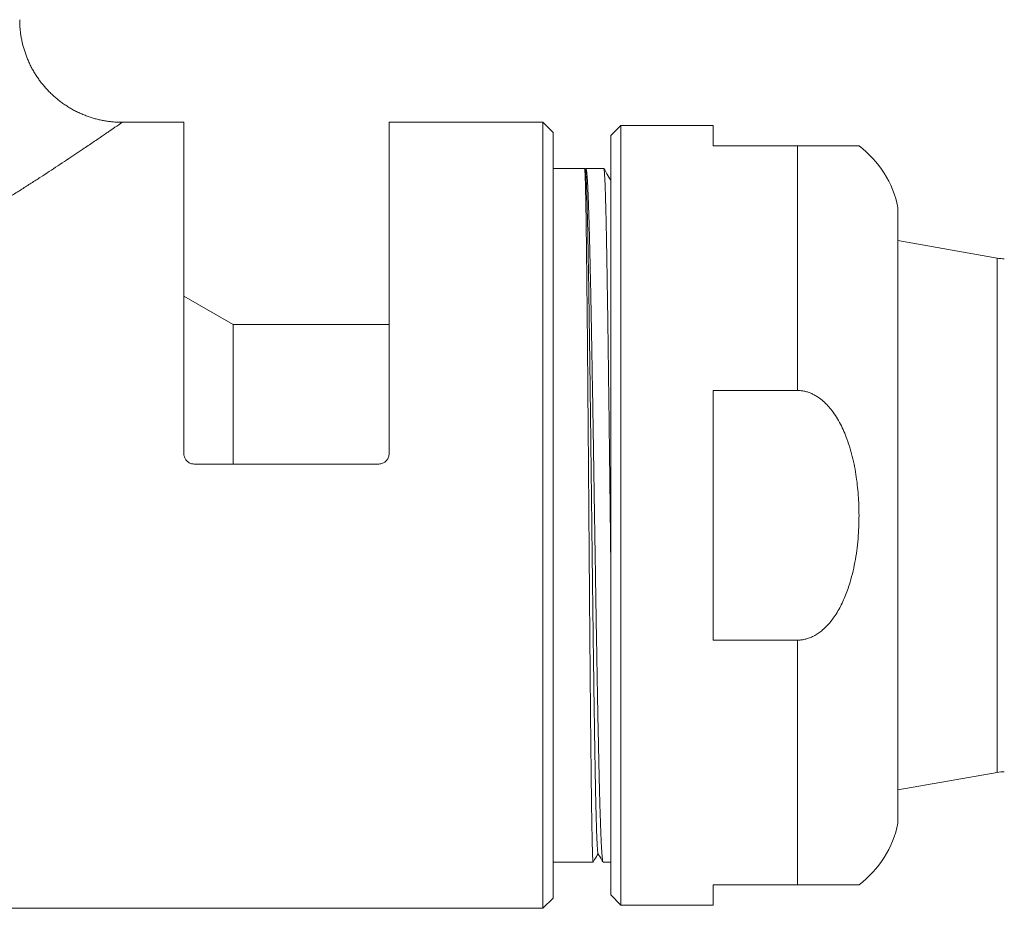
# Model space of a CAD drawing. Units: millimetres. Extents: x -35 to 329, y -14 to 225.
# Drawn here: x 121 to 169, y -14 to 29 of the extents above; entities that cross this region are included whole.
import ezdxf

# ---------------------------------------------------------------- set-up
doc = ezdxf.new("R2010")
doc.units = ezdxf.units.MM

msp = doc.modelspace()

# ---------------------------------------------------------------- linework, layer by layer
at = {"color": 7, "linetype": 'Continuous', "lineweight": 0}
for p, q in [((129.286, 24.097), (126.286, 24.097)), ((129.286, 24.097), (129.286, 7.947)), ((146.786, 24.097), (139.286, 24.097)), ((139.286, 24.097), (139.286, 7.947)), ((147.286, 23.597), (146.786, 24.097)), ((146.786, 24.097), (146.786, 4.947)), ((147.286, 23.597), (147.286, -13.703)), ((150.586, 23.947), (150.086, 23.447)), ((155.086, 23.947), (150.586, 23.947)), ((150.586, 23.947), (150.586, -14.053)), ((155.086, 22.947), (155.086, 23.947)), ((150.086, 23.447), (150.086, -13.553)), ((159.187, 22.947), (155.086, 22.947)), ((159.187, 22.947), (159.187, 11.03)), ((148.815, 21.847), (147.286, 21.847)), ((148.851, 21.785), (148.818, 21.844)), ((148.875, 21.84), (148.847, 21.792)), ((149.752, 21.847), (148.883, 21.847)), ((164.086, 19.947), (164.086, -10.053)), ((168.921, 17.478), (164.086, 18.33)), ((131.686, 14.247), (129.286, 15.633)), ((139.286, 14.247), (131.686, 14.247)), ((131.686, 7.447), (131.686, 14.247)), ((155.086, 11.03), (159.187, 11.03)), ((155.086, -1.136), (155.086, 11.03)), ((138.786, 7.447), (129.786, 7.447)), ((146.786, 4.947), (146.786, -14.203)), ((159.187, -1.136), (155.086, -1.136)), ((159.187, -1.136), (159.187, -13.053)), ((164.086, -8.436), (168.921, -7.583)), ((147.286, -11.953), (149.231, -11.953)), ((149.716, -11.953), (150.086, -11.953)), ((155.086, -13.053), (159.187, -13.053)), ((155.086, -14.053), (155.086, -13.053)), ((146.786, -14.203), (147.286, -13.703)), ((150.086, -13.553), (150.586, -14.053)), ((70.286, -14.203), (146.786, -14.203)), ((150.586, -14.053), (155.086, -14.053))]:
    msp.add_line(p, q, dxfattribs=at)
at = {"color": 8, "linetype": 'Continuous', "lineweight": 0}
for p, q in [((168.921, 17.478), (168.921, 16.441)), ((168.921, 16.441), (168.921, -7.583))]:
    msp.add_line(p, q, dxfattribs=at)
at = {"color": 7, "linetype": 'Continuous', "lineweight": 0}
for centre, radius, start, end in [((159.187, 18.947), 5, 11.537, 53.1298), ((169.268, 19.447), 2, 260, 270), ((169.268, -9.553), 2, 90, 100), ((159.187, -9.053), 5, 306.8698, 348.463)]:
    msp.add_arc(centre, radius, start, end, dxfattribs=at)
for points, knots in [([(126.286, 24.098), (126.264, 24.098), (126.174, 24.097), (126.017, 24.103), (125.815, 24.118), (125.614, 24.141), (125.414, 24.172), (125.215, 24.212), (125.017, 24.259), (124.822, 24.315), (124.622, 24.381), (124.418, 24.457), (124.211, 24.546), (124.01, 24.643), (123.814, 24.749), (123.623, 24.863), (123.439, 24.985), (123.261, 25.114), (123.09, 25.25), (122.925, 25.393), (122.767, 25.543), (122.617, 25.698), (122.474, 25.86), (122.338, 26.026), (122.211, 26.198), (122.091, 26.374), (121.979, 26.555), (121.875, 26.739), (121.78, 26.927), (121.693, 27.118), (121.614, 27.312), (121.544, 27.509), (121.482, 27.707), (121.428, 27.907), (121.383, 28.108), (121.347, 28.31), (121.319, 28.512), (121.299, 28.714), (121.288, 28.909), (121.287, 29.037), (121.286, 29.097)], [0, 0, 0, 0, 0.00854, 0.034278, 0.060039, 0.085822, 0.111622, 0.137439, 0.163269, 0.189112, 0.214965, 0.243692, 0.272348, 0.300855, 0.329222, 0.357456, 0.385563, 0.413549, 0.441419, 0.469176, 0.496826, 0.524368, 0.551807, 0.579143, 0.60638, 0.633517, 0.660555, 0.687494, 0.714334, 0.741076, 0.767717, 0.794257, 0.820694, 0.847026, 0.873251, 0.899366, 0.925368, 0.951252, 0.977014, 1, 1, 1, 1]), ([(162.187, 22.947), (162.187, 22.947), (162.187, 22.947), (162.179, 22.947), (162.143, 22.947), (162.081, 22.947), (161.992, 22.947), (161.87, 22.947), (161.728, 22.947), (161.571, 22.947), (161.424, 22.947), (161.277, 22.947), (161.136, 22.947), (160.994, 22.947), (160.854, 22.947), (160.72, 22.947), (160.575, 22.947), (160.427, 22.947), (160.28, 22.947), (160.134, 22.947), (159.979, 22.947), (159.828, 22.947), (159.684, 22.947), (159.548, 22.947), (159.409, 22.947), (159.288, 22.947), (159.214, 22.947), (159.187, 22.947)], [0, 0, 0, 0, 0.000008, 0.077112, 0.15425, 0.231347, 0.310136, 0.388973, 0.467721, 0.525529, 0.583326, 0.622639, 0.661977, 0.70127, 0.729799, 0.758325, 0.787303, 0.816274, 0.840081, 0.863883, 0.888299, 0.912709, 0.931586, 0.950461, 0.969863, 0.989264, 1, 1, 1, 1]), ([(148.817, 21.843), (148.817, 21.843), (148.819, 21.844), (148.823, 21.817), (148.829, 21.76), (148.834, 21.669), (148.84, 21.548), (148.846, 21.396), (148.851, 21.216), (148.857, 21.009), (148.862, 20.776), (148.868, 20.516), (148.873, 20.226), (148.879, 19.906), (148.885, 19.556), (148.89, 19.178), (148.896, 18.779), (148.901, 18.36), (148.907, 17.922), (148.913, 17.46), (148.918, 16.976), (148.924, 16.473), (148.929, 15.949), (148.935, 15.406), (148.94, 14.844), (148.946, 14.265), (148.951, 13.67), (148.957, 13.061), (148.962, 12.432), (148.968, 11.783), (148.973, 11.116), (148.979, 10.437), (148.985, 9.755), (148.99, 9.071), (148.996, 8.386), (149.001, 7.695), (149.007, 6.993), (149.013, 6.28), (149.018, 5.558), (149.024, 4.835), (149.03, 4.119), (149.035, 3.411), (149.041, 2.713), (149.046, 2.018), (149.052, 1.323), (149.057, 0.626), (149.063, -0.069), (149.069, -0.755), (149.074, -1.423), (149.08, -2.073), (149.085, -2.705), (149.091, -3.325), (149.096, -3.932), (149.102, -4.523), (149.107, -5.097), (149.113, -5.653), (149.118, -6.196), (149.124, -6.725), (149.13, -7.237), (149.135, -7.727), (149.141, -8.19), (149.147, -8.624), (149.152, -9.031), (149.158, -9.415), (149.163, -9.776), (149.169, -10.115), (149.175, -10.429), (149.18, -10.716), (149.186, -10.971), (149.191, -11.196), (149.197, -11.39), (149.202, -11.557), (149.208, -11.696), (149.214, -11.806), (149.219, -11.888), (149.225, -11.936), (149.229, -11.956), (149.231, -11.952), (149.231, -11.951)], [0, 0, 0, 0, 0.002435, 0.01573, 0.029014, 0.042683, 0.056365, 0.070047, 0.083716, 0.097, 0.110295, 0.123591, 0.136874, 0.150544, 0.164226, 0.177908, 0.191577, 0.20482, 0.218064, 0.231399, 0.244735, 0.257978, 0.271222, 0.284557, 0.297893, 0.311176, 0.324472, 0.337767, 0.35105, 0.36472, 0.378402, 0.392084, 0.405753, 0.419037, 0.432332, 0.445627, 0.458911, 0.47258, 0.486262, 0.499944, 0.513614, 0.526897, 0.540192, 0.553488, 0.566771, 0.580441, 0.594123, 0.607805, 0.621474, 0.634718, 0.647961, 0.661296, 0.674632, 0.687916, 0.701211, 0.714506, 0.72779, 0.741459, 0.755141, 0.768823, 0.782492, 0.795776, 0.809071, 0.822366, 0.83565, 0.84932, 0.863002, 0.876683, 0.890353, 0.903637, 0.916932, 0.930227, 0.943511, 0.95718, 0.970862, 0.984544, 0.998213, 1, 1, 1, 1]), ([(149.468, -11.529), (149.466, -11.523), (149.46, -11.51), (149.452, -11.454), (149.444, -11.372), (149.436, -11.261), (149.428, -11.123), (149.419, -10.946), (149.41, -10.727), (149.4, -10.459), (149.39, -10.153), (149.381, -9.824), (149.372, -9.477), (149.363, -9.115), (149.354, -8.727), (149.346, -8.312), (149.337, -7.872), (149.329, -7.409), (149.32, -6.921), (149.311, -6.387), (149.301, -5.804), (149.292, -5.17), (149.282, -4.511), (149.272, -3.828), (149.262, -3.128), (149.252, -2.412), (149.243, -1.683), (149.233, -0.938), (149.223, -0.174), (149.214, 0.608), (149.204, 1.405), (149.194, 2.212), (149.184, 3.026), (149.174, 3.845), (149.164, 4.667), (149.155, 5.489), (149.145, 6.31), (149.135, 7.126), (149.125, 7.938), (149.116, 8.743), (149.106, 9.535), (149.096, 10.311), (149.087, 11.07), (149.077, 11.815), (149.067, 12.549), (149.058, 13.271), (149.048, 13.977), (149.038, 14.662), (149.028, 15.324), (149.018, 15.96), (149.009, 16.571), (148.999, 17.153), (148.989, 17.705), (148.979, 18.227), (148.97, 18.717), (148.96, 19.175), (148.95, 19.595), (148.941, 19.979), (148.931, 20.327), (148.921, 20.639), (148.912, 20.916), (148.902, 21.158), (148.892, 21.363), (148.883, 21.529), (148.873, 21.655), (148.863, 21.739), (148.856, 21.781), (148.852, 21.782), (148.851, 21.782)], [0, 0, 0, 0, 0.0122571, 0.0254923, 0.0387276, 0.051963, 0.0651985, 0.0784343, 0.0940335, 0.1096328, 0.1252323, 0.1408321, 0.154761, 0.1686901, 0.1826192, 0.1965486, 0.2104782, 0.2244081, 0.238338, 0.252268, 0.2681533, 0.2840389, 0.2999246, 0.3158105, 0.3316967, 0.3472996, 0.3629027, 0.3785059, 0.3941094, 0.4100316, 0.4259539, 0.4418764, 0.4577992, 0.4737224, 0.4896456, 0.5055691, 0.5214581, 0.5373474, 0.5532369, 0.5691265, 0.5850165, 0.6006231, 0.6162298, 0.6318366, 0.6474438, 0.6633697, 0.6792958, 0.695222, 0.7111486, 0.7270754, 0.7430024, 0.7589295, 0.7748223, 0.7907153, 0.8066085, 0.8225018, 0.8383954, 0.8540056, 0.8696159, 0.8852264, 0.9008371, 0.9167667, 0.9326965, 0.9486264, 0.9645565, 0.9804871, 0.9964177, 1, 1, 1, 1]), ([(149.709, -11.943), (149.707, -11.939), (149.701, -11.931), (149.691, -11.883), (149.68, -11.803), (149.669, -11.694), (149.658, -11.555), (149.647, -11.384), (149.635, -11.183), (149.624, -10.951), (149.613, -10.694), (149.602, -10.412), (149.591, -10.105), (149.58, -9.772), (149.568, -9.413), (149.557, -9.029), (149.546, -8.622), (149.535, -8.191), (149.524, -7.734), (149.513, -7.249), (149.502, -6.737), (149.49, -6.203), (149.479, -5.655), (149.468, -5.093), (149.457, -4.519), (149.446, -3.929), (149.435, -3.318), (149.424, -2.686), (149.412, -2.033), (149.401, -1.368), (149.39, -0.699), (149.378, -0.025), (149.367, 0.651), (149.356, 1.334), (149.345, 2.03), (149.334, 2.738), (149.323, 3.457), (149.311, 4.179), (149.3, 4.894), (149.289, 5.602), (149.278, 6.302), (149.267, 7.002), (149.256, 7.699), (149.245, 8.391), (149.234, 9.076), (149.223, 9.754), (149.212, 10.43), (149.2, 11.102), (149.189, 11.77), (149.178, 12.425), (149.166, 13.061), (149.155, 13.676), (149.144, 14.27), (149.133, 14.848), (149.122, 15.414), (149.111, 15.967), (149.1, 16.506), (149.088, 17.023), (149.077, 17.513), (149.066, 17.976), (149.055, 18.413), (149.044, 18.826), (149.033, 19.219), (149.021, 19.59), (149.01, 19.938), (148.999, 20.258), (148.987, 20.548), (148.976, 20.806), (148.965, 21.036), (148.954, 21.238), (148.943, 21.412), (148.932, 21.557), (148.921, 21.673), (148.91, 21.761), (148.899, 21.819), (148.89, 21.847), (148.884, 21.844), (148.883, 21.843)], [0, 0, 0, 0, 0.008061, 0.021403, 0.034756, 0.04811, 0.061452, 0.075182, 0.088924, 0.102666, 0.116395, 0.129697, 0.142998, 0.156393, 0.169787, 0.183129, 0.196482, 0.209836, 0.223178, 0.236907, 0.250649, 0.264391, 0.278121, 0.291463, 0.304817, 0.31817, 0.331512, 0.345242, 0.358984, 0.372726, 0.386455, 0.399797, 0.413151, 0.426505, 0.439847, 0.453576, 0.467318, 0.48106, 0.49479, 0.508091, 0.521393, 0.534787, 0.548181, 0.561523, 0.574877, 0.58823, 0.601572, 0.615302, 0.629044, 0.642786, 0.656516, 0.669858, 0.683211, 0.696565, 0.709907, 0.723636, 0.737378, 0.75112, 0.76485, 0.778192, 0.791546, 0.804899, 0.818241, 0.831971, 0.845713, 0.859455, 0.873184, 0.886486, 0.899788, 0.913182, 0.926576, 0.939918, 0.953271, 0.966625, 0.979967, 0.993697, 1, 1, 1, 1]), ([(149.756, 21.842), (149.758, 21.836), (149.764, 21.825), (149.772, 21.77), (149.78, 21.684), (149.788, 21.566), (149.797, 21.42), (149.805, 21.246), (149.814, 21.046), (149.822, 20.817), (149.83, 20.559), (149.839, 20.271), (149.847, 19.951), (149.856, 19.604), (149.864, 19.234), (149.872, 18.842), (149.881, 18.43), (149.889, 17.995), (149.897, 17.533), (149.906, 17.043), (149.914, 16.527), (149.923, 15.99), (149.931, 15.438), (149.94, 14.872), (149.948, 14.295), (149.956, 13.701), (149.965, 13.087), (149.973, 12.452), (149.981, 11.797), (149.99, 11.13), (149.998, 10.458), (150.007, 9.782), (150.015, 9.105), (150.023, 8.42), (150.032, 7.723), (150.04, 7.014), (150.049, 6.295), (150.057, 5.573), (150.066, 4.857), (150.074, 4.148), (150.081, 3.564), (150.085, 3.216), (150.086, 3.101)], [0, 0, 0, 0, 0.021444, 0.047202, 0.072984, 0.098765, 0.124523, 0.149555, 0.174607, 0.19966, 0.224691, 0.250449, 0.276231, 0.302012, 0.32777, 0.352802, 0.377854, 0.402907, 0.427938, 0.453696, 0.479478, 0.505259, 0.531017, 0.556049, 0.581101, 0.606154, 0.631185, 0.656943, 0.682725, 0.708507, 0.734265, 0.759296, 0.784348, 0.809401, 0.834432, 0.86019, 0.885972, 0.911754, 0.937512, 0.962543, 0.987595, 1, 1, 1, 1]), ([(150.086, 21.272), (150.026, 21.376), (149.916, 21.566), (149.807, 21.756), (149.757, 21.842)], [0, 0, 0, 0, 0.546166, 1, 1, 1, 1]), ([(159.187, 11.03), (159.247, 11.028), (159.365, 11.024), (159.542, 10.993), (159.716, 10.945), (159.886, 10.878), (160.051, 10.794), (160.242, 10.674), (160.452, 10.509), (160.671, 10.292), (160.886, 10.034), (161.093, 9.734), (161.286, 9.392), (161.454, 9.037), (161.614, 8.636), (161.762, 8.189), (161.893, 7.696), (161.997, 7.196), (162.077, 6.691), (162.134, 6.183), (162.176, 5.602), (162.192, 4.998), (162.18, 4.373), (162.144, 3.799), (162.082, 3.226), (161.991, 2.658), (161.869, 2.097), (161.734, 1.618), (161.598, 1.22), (161.472, 0.899), (161.328, 0.586), (161.165, 0.283), (160.991, 0.009), (160.81, -0.234), (160.624, -0.447), (160.43, -0.632), (160.231, -0.787), (160.03, -0.913), (159.831, -1.009), (159.637, -1.075), (159.454, -1.117), (159.302, -1.134), (159.214, -1.135), (159.187, -1.136)], [0, 0, 0, 0, 0.012077, 0.024192, 0.036275, 0.048811, 0.061379, 0.073925, 0.094724, 0.115605, 0.136447, 0.162997, 0.189632, 0.216312, 0.242922, 0.277439, 0.312027, 0.346686, 0.381383, 0.416059, 0.450634, 0.499991, 0.538917, 0.57796, 0.617032, 0.656064, 0.695017, 0.733881, 0.757219, 0.780624, 0.804024, 0.827373, 0.850664, 0.869829, 0.889018, 0.908159, 0.924225, 0.940326, 0.956365, 0.969112, 0.981894, 0.994632, 1, 1, 1, 1]), ([(129.786, 7.447), (129.758, 7.449), (129.702, 7.451), (129.621, 7.473), (129.544, 7.507), (129.474, 7.553), (129.413, 7.611), (129.362, 7.678), (129.324, 7.752), (129.293, 7.842), (129.289, 7.909), (129.286, 7.947)], [0, 0, 0, 0, 0.10611, 0.212213, 0.318304, 0.424397, 0.530841, 0.637287, 0.744611, 0.851941, 1, 1, 1, 1]), ([(139.286, 7.947), (139.285, 7.919), (139.282, 7.862), (139.26, 7.78), (139.225, 7.702), (139.177, 7.631), (139.117, 7.569), (139.049, 7.519), (138.973, 7.481), (138.885, 7.453), (138.821, 7.449), (138.786, 7.447)], [0, 0, 0, 0, 0.108863, 0.217723, 0.326622, 0.43552, 0.543654, 0.651788, 0.758837, 0.865885, 1, 1, 1, 1]), ([(149.235, -11.949), (149.257, -11.91), (149.336, -11.773), (149.416, -11.635), (149.472, -11.537)], [0, 0, 0, 0, 0.283534, 1, 1, 1, 1]), ([(149.468, -11.53), (149.526, -11.631), (149.606, -11.769), (149.686, -11.907), (149.707, -11.944)], [0, 0, 0, 0, 0.729559, 1, 1, 1, 1]), ([(159.187, -13.053), (159.231, -13.053), (159.319, -13.053), (159.451, -13.053), (159.583, -13.053), (159.714, -13.053), (159.842, -13.053), (160.01, -13.053), (160.195, -13.053), (160.39, -13.053), (160.56, -13.053), (160.719, -13.053), (160.899, -13.053), (161.09, -13.053), (161.283, -13.053), (161.452, -13.053), (161.613, -13.053), (161.76, -13.053), (161.889, -13.053), (161.993, -13.053), (162.074, -13.053), (162.133, -13.053), (162.177, -13.053), (162.183, -13.053), (162.187, -13.053)], [0, 0, 0, 0, 0.017901, 0.035802, 0.054186, 0.072573, 0.091212, 0.109854, 0.14787, 0.178716, 0.209571, 0.241255, 0.272946, 0.32552, 0.378117, 0.432, 0.485894, 0.554272, 0.622722, 0.691134, 0.761171, 0.831245, 0.901292, 1, 1, 1, 1])]:
    msp.add_open_spline(points, degree=3, knots=knots, dxfattribs=at)
at = {"color": 8, "linetype": 'Continuous', "lineweight": 0}
msp.add_open_spline([(126.286, 24.097), (126.285, 24.096), (126.283, 24.095), (126.261, 24.08), (126.221, 24.053), (126.156, 24.008), (126.07, 23.949), (125.963, 23.875), (125.833, 23.786), (125.681, 23.682), (125.51, 23.564), (125.318, 23.434), (125.107, 23.29), (124.876, 23.133), (124.628, 22.966), (124.333, 22.767), (123.983, 22.532), (123.574, 22.259), (123.154, 21.981), (122.728, 21.702), (122.3, 21.422), (121.855, 21.135), (121.396, 20.841), (120.879, 20.513), (120.3, 20.15), (119.654, 19.753), (118.99, 19.351), (118.297, 18.941), (117.573, 18.523), (116.819, 18.1), (116.047, 17.682), (115.306, 17.296), (114.6, 16.943), (113.93, 16.624), (113.249, 16.315), (112.557, 16.019), (111.884, 15.751), (111.233, 15.511), (110.605, 15.298), (109.965, 15.102), (109.314, 14.925), (108.652, 14.769), (107.977, 14.637), (107.291, 14.532), (106.595, 14.455), (105.888, 14.41), (105.174, 14.399), (104.455, 14.421), (103.781, 14.474), (103.155, 14.55), (102.576, 14.642), (102, 14.753), (101.426, 14.884), (100.855, 15.032), (100.233, 15.214), (99.561, 15.433), (98.843, 15.692), (98.136, 15.97), (97.438, 16.265), (96.746, 16.575), (96.062, 16.9), (95.391, 17.233), (94.672, 17.604), (93.909, 18.014), (93.107, 18.461), (92.325, 18.911), (91.61, 19.334), (90.957, 19.729), (90.364, 20.094), (89.787, 20.454), (89.227, 20.808), (88.716, 21.135), (88.25, 21.437), (87.828, 21.712), (87.421, 21.979), (87.029, 22.239), (86.652, 22.49), (86.294, 22.73), (85.958, 22.956), (85.67, 23.151), (85.425, 23.317), (85.218, 23.458), (85.029, 23.587), (84.858, 23.704), (84.706, 23.809), (84.574, 23.899), (84.466, 23.973), (84.382, 24.031), (84.324, 24.071), (84.291, 24.094), (84.289, 24.095), (84.288, 24.096)], degree=3, knots=[0, 0, 0, 0, 0.006411, 0.012831, 0.021343, 0.029865, 0.038388, 0.046901, 0.055727, 0.064562, 0.073398, 0.082226, 0.091258, 0.100299, 0.10934, 0.118374, 0.130716, 0.143065, 0.155408, 0.166617, 0.177836, 0.189061, 0.200283, 0.211495, 0.225906, 0.240327, 0.25475, 0.269163, 0.284357, 0.29956, 0.314764, 0.329957, 0.342376, 0.354804, 0.367234, 0.379659, 0.392075, 0.402827, 0.413582, 0.424334, 0.435227, 0.446124, 0.457016, 0.468154, 0.479299, 0.490435, 0.501858, 0.513289, 0.524712, 0.534045, 0.543383, 0.552718, 0.562182, 0.571651, 0.581116, 0.593529, 0.605951, 0.618376, 0.630792, 0.643449, 0.656112, 0.668776, 0.681434, 0.697516, 0.713609, 0.729702, 0.745782, 0.758987, 0.772205, 0.785426, 0.79864, 0.811842, 0.822913, 0.833993, 0.845071, 0.85614, 0.867513, 0.878898, 0.89028, 0.90165, 0.910564, 0.919486, 0.928408, 0.937321, 0.946546, 0.955782, 0.965018, 0.974242, 0.983501, 0.992761, 1, 1, 1, 1], dxfattribs=at)

doc.saveas('drawing.dxf')
